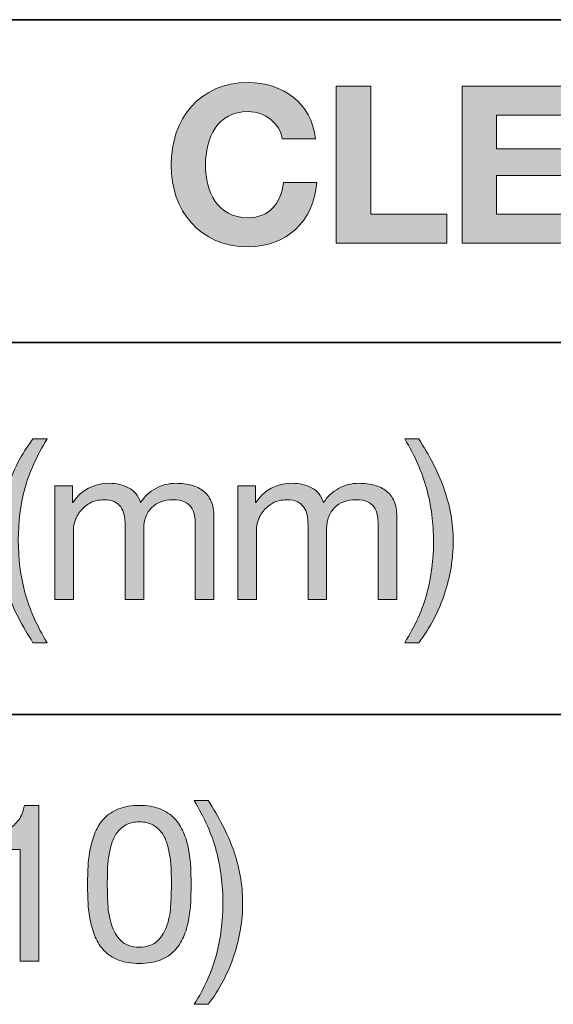
# Model space of a CAD drawing. Units: inches. Extents: x 0.5 to 8, y 0.2 to 10.9.
# Drawn here: x 4.1 to 4.4, y 9.2 to 9.7 of the extents above; entities that cross this region are included whole.
import ezdxf

# ---------------------------------------------------------------- set-up
doc = ezdxf.new("R2010")
doc.units = ezdxf.units.IN
doc.header["$MEASUREMENT"] = 0
doc.layers.add('Layer 1', color=7, linetype='Continuous')

# ---------------------------------------------------------------- blocks, each defined once
blk = doc.blocks.new('block 16')
at = {"layer": 'Layer 1'}
h = blk.add_hatch(color=250, dxfattribs=at)
h.dxf.hatch_style = 2
edge = h.paths.add_edge_path()
edge.add_spline(control_points=[(4.22711, 9.66252), (4.22593, 9.6709), (4.21791, 9.67727), (4.2087, 9.67727), (4.19206, 9.67727), (4.1858, 9.66311), (4.1858, 9.64836), (4.1858, 9.6343), (4.19206, 9.62014), (4.2087, 9.62014), (4.22003, 9.62014), (4.22641, 9.62794), (4.22782, 9.63903), (4.22782, 9.63903), (4.24577, 9.63903), (4.24577, 9.63903), (4.24388, 9.61801), (4.22936, 9.60456), (4.2087, 9.60456), (4.18261, 9.60456), (4.16726, 9.62404), (4.16726, 9.64836), (4.16726, 9.67338), (4.18261, 9.69286), (4.2087, 9.69286), (4.22723, 9.69286), (4.24281, 9.682), (4.24506, 9.66252), (4.24506, 9.66252), (4.22711, 9.66252), (4.22711, 9.66252)], knot_values=[0, 0, 0, 0, 1, 1, 1, 2, 2, 2, 3, 3, 3, 4, 4, 4, 5, 5, 5, 6, 6, 6, 7, 7, 7, 8, 8, 8, 9, 9, 9, 10, 10, 10, 10], degree=3, periodic=1)
h = blk.add_hatch(color=250, dxfattribs=at)
h.dxf.hatch_style = 2
h.paths.add_polyline_path([(4.25617, 9.69085), (4.2747, 9.69085), (4.2747, 9.62215), (4.31578, 9.62215), (4.31578, 9.60657), (4.25617, 9.60657)])
h = blk.add_hatch(color=250, dxfattribs=at)
h.dxf.hatch_style = 2
h.paths.add_polyline_path([(4.32393, 9.69085), (4.38696, 9.69085), (4.38696, 9.67527), (4.34246, 9.67527), (4.34246, 9.65721), (4.3833, 9.65721), (4.3833, 9.64281), (4.34246, 9.64281), (4.34246, 9.62215), (4.38791, 9.62215), (4.38791, 9.60657), (4.32393, 9.60657)])
at = {"layer": 'Layer 1', "lineweight": 0}
for points in [[(4.25617, 9.69085), (4.2747, 9.69085), (4.2747, 9.62215), (4.31578, 9.62215), (4.31578, 9.60657), (4.25617, 9.60657), (4.25617, 9.69085)], [(4.32393, 9.69085), (4.38696, 9.69085), (4.38696, 9.67527), (4.34246, 9.67527), (4.34246, 9.65721), (4.3833, 9.65721), (4.3833, 9.64281), (4.34246, 9.64281), (4.34246, 9.62215), (4.38791, 9.62215), (4.38791, 9.60657), (4.32393, 9.60657), (4.32393, 9.69085)]]:
    blk.add_lwpolyline(points, dxfattribs=at)
blk.add_open_spline([(4.22711, 9.66252), (4.22593, 9.6709), (4.21791, 9.67727), (4.2087, 9.67727), (4.19206, 9.67727), (4.1858, 9.66311), (4.1858, 9.64836), (4.1858, 9.6343), (4.19206, 9.62014), (4.2087, 9.62014), (4.22003, 9.62014), (4.22641, 9.62794), (4.22782, 9.63903), (4.22782, 9.63903), (4.24577, 9.63903), (4.24577, 9.63903), (4.24388, 9.61801), (4.22936, 9.60456), (4.2087, 9.60456), (4.18261, 9.60456), (4.16726, 9.62404), (4.16726, 9.64836), (4.16726, 9.67338), (4.18261, 9.69286), (4.2087, 9.69286), (4.22723, 9.69286), (4.24281, 9.682), (4.24506, 9.66252), (4.24506, 9.66252), (4.22711, 9.66252), (4.22711, 9.66252)], degree=3, knots=[0, 0, 0, 0, 1, 1, 1, 2, 2, 2, 3, 3, 3, 4, 4, 4, 5, 5, 5, 6, 6, 6, 7, 7, 7, 8, 8, 8, 9, 9, 9, 10, 10, 10, 10], dxfattribs=at)
blk = doc.blocks.new('block 49')
at = {"layer": 'Layer 1'}
h = blk.add_hatch(color=250, dxfattribs=at)
h.dxf.hatch_style = 2
edge = h.paths.add_edge_path()
edge.add_spline(control_points=[(4.08526, 9.40481), (4.08297, 9.40917), (4.08103, 9.4136), (4.07941, 9.41808), (4.0778, 9.42257), (4.07656, 9.42717), (4.0757, 9.4319), (4.07483, 9.43662), (4.0744, 9.44158), (4.0744, 9.44677), (4.0744, 9.45605), (4.07595, 9.46543), (4.07906, 9.47487), (4.08217, 9.48431), (4.08679, 9.49309), (4.09293, 9.50119), (4.09293, 9.50119), (4.10061, 9.50119), (4.10061, 9.50119), (4.09494, 9.49222), (4.09092, 9.48333), (4.08856, 9.47451), (4.0862, 9.4657), (4.08502, 9.45645), (4.08502, 9.44677), (4.08502, 9.43686), (4.08622, 9.42745), (4.08862, 9.41856), (4.09102, 9.40966), (4.09502, 9.40069), (4.10061, 9.39164), (4.10061, 9.39164), (4.09293, 9.39164), (4.09293, 9.39164), (4.09009, 9.39605), (4.08754, 9.40044), (4.08526, 9.40481)], knot_values=[0, 0, 0, 0, 1, 1, 1, 2, 2, 2, 3, 3, 3, 4, 4, 4, 5, 5, 5, 6, 6, 6, 7, 7, 7, 8, 8, 8, 9, 9, 9, 10, 10, 10, 11, 11, 11, 12, 12, 12, 12], degree=3, periodic=1)
h = blk.add_hatch(color=250, dxfattribs=at)
h.dxf.hatch_style = 2
edge = h.paths.add_edge_path()
edge.add_spline(control_points=[(4.30496, 9.41826), (4.30732, 9.42712), (4.3085, 9.43634), (4.3085, 9.44594), (4.3085, 9.45586), (4.30729, 9.46528), (4.30489, 9.47422), (4.30249, 9.48315), (4.29854, 9.49215), (4.29304, 9.50119), (4.29304, 9.50119), (4.30059, 9.50119), (4.30059, 9.50119), (4.30343, 9.49679), (4.30598, 9.4924), (4.30825, 9.48803), (4.31055, 9.48366), (4.31249, 9.47921), (4.3141, 9.47469), (4.31571, 9.47017), (4.31696, 9.46554), (4.31783, 9.46082), (4.31868, 9.4561), (4.31912, 9.45114), (4.31912, 9.44594), (4.31912, 9.43666), (4.31757, 9.42731), (4.31445, 9.41791), (4.31135, 9.4085), (4.30672, 9.39975), (4.30059, 9.39164), (4.30059, 9.39164), (4.29304, 9.39164), (4.29304, 9.39164), (4.29862, 9.40053), (4.3026, 9.40941), (4.30496, 9.41826)], knot_values=[0, 0, 0, 0, 1, 1, 1, 2, 2, 2, 3, 3, 3, 4, 4, 4, 5, 5, 5, 6, 6, 6, 7, 7, 7, 8, 8, 8, 9, 9, 9, 10, 10, 10, 11, 11, 11, 12, 12, 12, 12], degree=3, periodic=1)
h = blk.add_hatch(color=250, dxfattribs=at)
h.dxf.hatch_style = 2
edge = h.paths.add_edge_path()
edge.add_spline(control_points=[(4.11418, 9.47593), (4.11418, 9.47593), (4.11418, 9.46696), (4.11418, 9.46696), (4.11418, 9.46696), (4.11442, 9.46696), (4.11442, 9.46696), (4.11898, 9.47388), (4.12556, 9.47735), (4.13413, 9.47735), (4.13791, 9.47735), (4.14134, 9.47656), (4.1444, 9.47499), (4.14747, 9.47341), (4.14964, 9.47074), (4.1509, 9.46696), (4.15294, 9.47026), (4.15564, 9.47282), (4.15898, 9.47463), (4.16233, 9.47644), (4.16601, 9.47735), (4.17002, 9.47735), (4.17309, 9.47735), (4.17586, 9.47701), (4.17834, 9.47635), (4.18083, 9.47567), (4.18295, 9.47463), (4.18472, 9.47322), (4.18649, 9.4718), (4.18787, 9.46997), (4.18885, 9.46773), (4.18983, 9.46548), (4.19033, 9.46279), (4.19033, 9.45964), (4.19033, 9.45964), (4.19033, 9.4149), (4.19033, 9.4149), (4.19033, 9.4149), (4.18029, 9.4149), (4.18029, 9.4149), (4.18029, 9.4149), (4.18029, 9.45492), (4.18029, 9.45492), (4.18029, 9.45681), (4.18014, 9.45858), (4.17982, 9.46023), (4.1795, 9.46188), (4.17891, 9.46332), (4.17805, 9.46454), (4.17719, 9.46576), (4.17598, 9.46672), (4.17445, 9.46743), (4.17291, 9.46814), (4.17093, 9.46849), (4.16848, 9.46849), (4.16353, 9.46849), (4.15963, 9.46707), (4.1568, 9.46425), (4.15396, 9.46141), (4.15255, 9.45763), (4.15255, 9.45291), (4.15255, 9.45291), (4.15255, 9.4149), (4.15255, 9.4149), (4.15255, 9.4149), (4.14252, 9.4149), (4.14252, 9.4149), (4.14252, 9.4149), (4.14252, 9.45492), (4.14252, 9.45492), (4.14252, 9.45688), (4.14234, 9.45869), (4.14198, 9.46035), (4.14163, 9.462), (4.14102, 9.46343), (4.14016, 9.46465), (4.13929, 9.46587), (4.13813, 9.46682), (4.13667, 9.46749), (4.13521, 9.46816), (4.13335, 9.46849), (4.13106, 9.46849), (4.12815, 9.46849), (4.12565, 9.4679), (4.12357, 9.46672), (4.12148, 9.46554), (4.11979, 9.46412), (4.11849, 9.46247), (4.11719, 9.46082), (4.11624, 9.45911), (4.11565, 9.45734), (4.11506, 9.45557), (4.11477, 9.45409), (4.11477, 9.45291), (4.11477, 9.45291), (4.11477, 9.4149), (4.11477, 9.4149), (4.11477, 9.4149), (4.10474, 9.4149), (4.10474, 9.4149), (4.10474, 9.4149), (4.10474, 9.47593), (4.10474, 9.47593), (4.10474, 9.47593), (4.11418, 9.47593), (4.11418, 9.47593)], knot_values=[0, 0, 0, 0, 1, 1, 1, 2, 2, 2, 3, 3, 3, 4, 4, 4, 5, 5, 5, 6, 6, 6, 7, 7, 7, 8, 8, 8, 9, 9, 9, 10, 10, 10, 11, 11, 11, 12, 12, 12, 13, 13, 13, 14, 14, 14, 15, 15, 15, 16, 16, 16, 17, 17, 17, 18, 18, 18, 19, 19, 19, 20, 20, 20, 21, 21, 21, 22, 22, 22, 23, 23, 23, 24, 24, 24, 25, 25, 25, 26, 26, 26, 27, 27, 27, 28, 28, 28, 29, 29, 29, 30, 30, 30, 31, 31, 31, 32, 32, 32, 33, 33, 33, 34, 34, 34, 35, 35, 35, 35], degree=3, periodic=1)
h = blk.add_hatch(color=250, dxfattribs=at)
h.dxf.hatch_style = 2
edge = h.paths.add_edge_path()
edge.add_spline(control_points=[(4.21264, 9.47593), (4.21264, 9.47593), (4.21264, 9.46696), (4.21264, 9.46696), (4.21264, 9.46696), (4.21288, 9.46696), (4.21288, 9.46696), (4.21743, 9.47388), (4.22401, 9.47735), (4.23259, 9.47735), (4.23637, 9.47735), (4.23979, 9.47656), (4.24286, 9.47499), (4.24593, 9.47341), (4.24809, 9.47074), (4.24936, 9.46696), (4.2514, 9.47026), (4.2541, 9.47282), (4.25745, 9.47463), (4.26078, 9.47644), (4.26446, 9.47735), (4.26847, 9.47735), (4.27155, 9.47735), (4.27432, 9.47701), (4.2768, 9.47635), (4.27928, 9.47567), (4.2814, 9.47463), (4.28318, 9.47322), (4.28495, 9.4718), (4.28632, 9.46997), (4.28731, 9.46773), (4.28829, 9.46548), (4.28878, 9.46279), (4.28878, 9.45964), (4.28878, 9.45964), (4.28878, 9.4149), (4.28878, 9.4149), (4.28878, 9.4149), (4.27875, 9.4149), (4.27875, 9.4149), (4.27875, 9.4149), (4.27875, 9.45492), (4.27875, 9.45492), (4.27875, 9.45681), (4.27859, 9.45858), (4.27828, 9.46023), (4.27797, 9.46188), (4.27737, 9.46332), (4.2765, 9.46454), (4.27563, 9.46576), (4.27444, 9.46672), (4.27291, 9.46743), (4.27138, 9.46814), (4.26938, 9.46849), (4.26694, 9.46849), (4.26199, 9.46849), (4.25808, 9.46707), (4.25526, 9.46425), (4.25243, 9.46141), (4.251, 9.45763), (4.251, 9.45291), (4.251, 9.45291), (4.251, 9.4149), (4.251, 9.4149), (4.251, 9.4149), (4.24097, 9.4149), (4.24097, 9.4149), (4.24097, 9.4149), (4.24097, 9.45492), (4.24097, 9.45492), (4.24097, 9.45688), (4.2408, 9.45869), (4.24044, 9.46035), (4.24009, 9.462), (4.23947, 9.46343), (4.23861, 9.46465), (4.23775, 9.46587), (4.23659, 9.46682), (4.23513, 9.46749), (4.23367, 9.46816), (4.2318, 9.46849), (4.22952, 9.46849), (4.22661, 9.46849), (4.22411, 9.4679), (4.22203, 9.46672), (4.21994, 9.46554), (4.21825, 9.46412), (4.21695, 9.46247), (4.21565, 9.46082), (4.2147, 9.45911), (4.21411, 9.45734), (4.21352, 9.45557), (4.21323, 9.45409), (4.21323, 9.45291), (4.21323, 9.45291), (4.21323, 9.4149), (4.21323, 9.4149), (4.21323, 9.4149), (4.20319, 9.4149), (4.20319, 9.4149), (4.20319, 9.4149), (4.20319, 9.47593), (4.20319, 9.47593), (4.20319, 9.47593), (4.21264, 9.47593), (4.21264, 9.47593)], knot_values=[0, 0, 0, 0, 1, 1, 1, 2, 2, 2, 3, 3, 3, 4, 4, 4, 5, 5, 5, 6, 6, 6, 7, 7, 7, 8, 8, 8, 9, 9, 9, 10, 10, 10, 11, 11, 11, 12, 12, 12, 13, 13, 13, 14, 14, 14, 15, 15, 15, 16, 16, 16, 17, 17, 17, 18, 18, 18, 19, 19, 19, 20, 20, 20, 21, 21, 21, 22, 22, 22, 23, 23, 23, 24, 24, 24, 25, 25, 25, 26, 26, 26, 27, 27, 27, 28, 28, 28, 29, 29, 29, 30, 30, 30, 31, 31, 31, 32, 32, 32, 33, 33, 33, 34, 34, 34, 35, 35, 35, 35], degree=3, periodic=1)
at = {"layer": 'Layer 1', "lineweight": 0}
for points, knots in [([(4.08526, 9.40481), (4.08297, 9.40917), (4.08103, 9.4136), (4.07941, 9.41808), (4.0778, 9.42257), (4.07656, 9.42717), (4.0757, 9.4319), (4.07483, 9.43662), (4.0744, 9.44158), (4.0744, 9.44677), (4.0744, 9.45605), (4.07595, 9.46543), (4.07906, 9.47487), (4.08217, 9.48431), (4.08679, 9.49309), (4.09293, 9.50119), (4.09293, 9.50119), (4.10061, 9.50119), (4.10061, 9.50119), (4.09494, 9.49222), (4.09092, 9.48333), (4.08856, 9.47451), (4.0862, 9.4657), (4.08502, 9.45645), (4.08502, 9.44677), (4.08502, 9.43686), (4.08622, 9.42745), (4.08862, 9.41856), (4.09102, 9.40966), (4.09502, 9.40069), (4.10061, 9.39164), (4.10061, 9.39164), (4.09293, 9.39164), (4.09293, 9.39164), (4.09009, 9.39605), (4.08754, 9.40044), (4.08526, 9.40481)], [0, 0, 0, 0, 1, 1, 1, 2, 2, 2, 3, 3, 3, 4, 4, 4, 5, 5, 5, 6, 6, 6, 7, 7, 7, 8, 8, 8, 9, 9, 9, 10, 10, 10, 11, 11, 11, 12, 12, 12, 12]), ([(4.30496, 9.41826), (4.30732, 9.42712), (4.3085, 9.43634), (4.3085, 9.44594), (4.3085, 9.45586), (4.30729, 9.46528), (4.30489, 9.47422), (4.30249, 9.48315), (4.29854, 9.49215), (4.29304, 9.50119), (4.29304, 9.50119), (4.30059, 9.50119), (4.30059, 9.50119), (4.30343, 9.49679), (4.30598, 9.4924), (4.30825, 9.48803), (4.31055, 9.48366), (4.31249, 9.47921), (4.3141, 9.47469), (4.31571, 9.47017), (4.31696, 9.46554), (4.31783, 9.46082), (4.31868, 9.4561), (4.31912, 9.45114), (4.31912, 9.44594), (4.31912, 9.43666), (4.31757, 9.42731), (4.31445, 9.41791), (4.31135, 9.4085), (4.30672, 9.39975), (4.30059, 9.39164), (4.30059, 9.39164), (4.29304, 9.39164), (4.29304, 9.39164), (4.29862, 9.40053), (4.3026, 9.40941), (4.30496, 9.41826)], [0, 0, 0, 0, 1, 1, 1, 2, 2, 2, 3, 3, 3, 4, 4, 4, 5, 5, 5, 6, 6, 6, 7, 7, 7, 8, 8, 8, 9, 9, 9, 10, 10, 10, 11, 11, 11, 12, 12, 12, 12]), ([(4.11418, 9.47593), (4.11418, 9.47593), (4.11418, 9.46696), (4.11418, 9.46696), (4.11418, 9.46696), (4.11442, 9.46696), (4.11442, 9.46696), (4.11898, 9.47388), (4.12556, 9.47735), (4.13413, 9.47735), (4.13791, 9.47735), (4.14134, 9.47656), (4.1444, 9.47499), (4.14747, 9.47341), (4.14964, 9.47074), (4.1509, 9.46696), (4.15294, 9.47026), (4.15564, 9.47282), (4.15898, 9.47463), (4.16233, 9.47644), (4.16601, 9.47735), (4.17002, 9.47735), (4.17309, 9.47735), (4.17586, 9.47701), (4.17834, 9.47635), (4.18083, 9.47567), (4.18295, 9.47463), (4.18472, 9.47322), (4.18649, 9.4718), (4.18787, 9.46997), (4.18885, 9.46773), (4.18983, 9.46548), (4.19033, 9.46279), (4.19033, 9.45964), (4.19033, 9.45964), (4.19033, 9.4149), (4.19033, 9.4149), (4.19033, 9.4149), (4.18029, 9.4149), (4.18029, 9.4149), (4.18029, 9.4149), (4.18029, 9.45492), (4.18029, 9.45492), (4.18029, 9.45681), (4.18014, 9.45858), (4.17982, 9.46023), (4.1795, 9.46188), (4.17891, 9.46332), (4.17805, 9.46454), (4.17719, 9.46576), (4.17598, 9.46672), (4.17445, 9.46743), (4.17291, 9.46814), (4.17093, 9.46849), (4.16848, 9.46849), (4.16353, 9.46849), (4.15963, 9.46707), (4.1568, 9.46425), (4.15396, 9.46141), (4.15255, 9.45763), (4.15255, 9.45291), (4.15255, 9.45291), (4.15255, 9.4149), (4.15255, 9.4149), (4.15255, 9.4149), (4.14252, 9.4149), (4.14252, 9.4149), (4.14252, 9.4149), (4.14252, 9.45492), (4.14252, 9.45492), (4.14252, 9.45688), (4.14234, 9.45869), (4.14198, 9.46035), (4.14163, 9.462), (4.14102, 9.46343), (4.14016, 9.46465), (4.13929, 9.46587), (4.13813, 9.46682), (4.13667, 9.46749), (4.13521, 9.46816), (4.13335, 9.46849), (4.13106, 9.46849), (4.12815, 9.46849), (4.12565, 9.4679), (4.12357, 9.46672), (4.12148, 9.46554), (4.11979, 9.46412), (4.11849, 9.46247), (4.11719, 9.46082), (4.11624, 9.45911), (4.11565, 9.45734), (4.11506, 9.45557), (4.11477, 9.45409), (4.11477, 9.45291), (4.11477, 9.45291), (4.11477, 9.4149), (4.11477, 9.4149), (4.11477, 9.4149), (4.10474, 9.4149), (4.10474, 9.4149), (4.10474, 9.4149), (4.10474, 9.47593), (4.10474, 9.47593), (4.10474, 9.47593), (4.11418, 9.47593), (4.11418, 9.47593)], [0, 0, 0, 0, 1, 1, 1, 2, 2, 2, 3, 3, 3, 4, 4, 4, 5, 5, 5, 6, 6, 6, 7, 7, 7, 8, 8, 8, 9, 9, 9, 10, 10, 10, 11, 11, 11, 12, 12, 12, 13, 13, 13, 14, 14, 14, 15, 15, 15, 16, 16, 16, 17, 17, 17, 18, 18, 18, 19, 19, 19, 20, 20, 20, 21, 21, 21, 22, 22, 22, 23, 23, 23, 24, 24, 24, 25, 25, 25, 26, 26, 26, 27, 27, 27, 28, 28, 28, 29, 29, 29, 30, 30, 30, 31, 31, 31, 32, 32, 32, 33, 33, 33, 34, 34, 34, 35, 35, 35, 35]), ([(4.21264, 9.47593), (4.21264, 9.47593), (4.21264, 9.46696), (4.21264, 9.46696), (4.21264, 9.46696), (4.21288, 9.46696), (4.21288, 9.46696), (4.21743, 9.47388), (4.22401, 9.47735), (4.23259, 9.47735), (4.23637, 9.47735), (4.23979, 9.47656), (4.24286, 9.47499), (4.24593, 9.47341), (4.24809, 9.47074), (4.24936, 9.46696), (4.2514, 9.47026), (4.2541, 9.47282), (4.25745, 9.47463), (4.26078, 9.47644), (4.26446, 9.47735), (4.26847, 9.47735), (4.27155, 9.47735), (4.27432, 9.47701), (4.2768, 9.47635), (4.27928, 9.47567), (4.2814, 9.47463), (4.28318, 9.47322), (4.28495, 9.4718), (4.28632, 9.46997), (4.28731, 9.46773), (4.28829, 9.46548), (4.28878, 9.46279), (4.28878, 9.45964), (4.28878, 9.45964), (4.28878, 9.4149), (4.28878, 9.4149), (4.28878, 9.4149), (4.27875, 9.4149), (4.27875, 9.4149), (4.27875, 9.4149), (4.27875, 9.45492), (4.27875, 9.45492), (4.27875, 9.45681), (4.27859, 9.45858), (4.27828, 9.46023), (4.27797, 9.46188), (4.27737, 9.46332), (4.2765, 9.46454), (4.27563, 9.46576), (4.27444, 9.46672), (4.27291, 9.46743), (4.27138, 9.46814), (4.26938, 9.46849), (4.26694, 9.46849), (4.26199, 9.46849), (4.25808, 9.46707), (4.25526, 9.46425), (4.25243, 9.46141), (4.251, 9.45763), (4.251, 9.45291), (4.251, 9.45291), (4.251, 9.4149), (4.251, 9.4149), (4.251, 9.4149), (4.24097, 9.4149), (4.24097, 9.4149), (4.24097, 9.4149), (4.24097, 9.45492), (4.24097, 9.45492), (4.24097, 9.45688), (4.2408, 9.45869), (4.24044, 9.46035), (4.24009, 9.462), (4.23947, 9.46343), (4.23861, 9.46465), (4.23775, 9.46587), (4.23659, 9.46682), (4.23513, 9.46749), (4.23367, 9.46816), (4.2318, 9.46849), (4.22952, 9.46849), (4.22661, 9.46849), (4.22411, 9.4679), (4.22203, 9.46672), (4.21994, 9.46554), (4.21825, 9.46412), (4.21695, 9.46247), (4.21565, 9.46082), (4.2147, 9.45911), (4.21411, 9.45734), (4.21352, 9.45557), (4.21323, 9.45409), (4.21323, 9.45291), (4.21323, 9.45291), (4.21323, 9.4149), (4.21323, 9.4149), (4.21323, 9.4149), (4.20319, 9.4149), (4.20319, 9.4149), (4.20319, 9.4149), (4.20319, 9.47593), (4.20319, 9.47593), (4.20319, 9.47593), (4.21264, 9.47593), (4.21264, 9.47593)], [0, 0, 0, 0, 1, 1, 1, 2, 2, 2, 3, 3, 3, 4, 4, 4, 5, 5, 5, 6, 6, 6, 7, 7, 7, 8, 8, 8, 9, 9, 9, 10, 10, 10, 11, 11, 11, 12, 12, 12, 13, 13, 13, 14, 14, 14, 15, 15, 15, 16, 16, 16, 17, 17, 17, 18, 18, 18, 19, 19, 19, 20, 20, 20, 21, 21, 21, 22, 22, 22, 23, 23, 23, 24, 24, 24, 25, 25, 25, 26, 26, 26, 27, 27, 27, 28, 28, 28, 29, 29, 29, 30, 30, 30, 31, 31, 31, 32, 32, 32, 33, 33, 33, 34, 34, 34, 35, 35, 35, 35])]:
    blk.add_open_spline(points, degree=3, knots=knots, dxfattribs=at)
blk = doc.blocks.new('block 50')
at = {"layer": 'Layer 1'}
h = blk.add_hatch(color=250, dxfattribs=at)
h.dxf.hatch_style = 2
edge = h.paths.add_edge_path()
edge.add_spline(control_points=[(4.08597, 9.22045), (4.08597, 9.22045), (4.08597, 9.28042), (4.08597, 9.28042), (4.08597, 9.28042), (4.06424, 9.28042), (4.06424, 9.28042), (4.06424, 9.28042), (4.06424, 9.28845), (4.06424, 9.28845), (4.06708, 9.28845), (4.06983, 9.28867), (4.07251, 9.2891), (4.07518, 9.28953), (4.0776, 9.29034), (4.07977, 9.29152), (4.08194, 9.2927), (4.08377, 9.29431), (4.08526, 9.29636), (4.08675, 9.29841), (4.08778, 9.30101), (4.08833, 9.30415), (4.08833, 9.30415), (4.096, 9.30415), (4.096, 9.30415), (4.096, 9.30415), (4.096, 9.22045), (4.096, 9.22045), (4.096, 9.22045), (4.08597, 9.22045), (4.08597, 9.22045)], knot_values=[0, 0, 0, 0, 1, 1, 1, 2, 2, 2, 3, 3, 3, 4, 4, 4, 5, 5, 5, 6, 6, 6, 7, 7, 7, 8, 8, 8, 9, 9, 9, 10, 10, 10, 10], degree=3, periodic=1)
h = blk.add_hatch(color=250, dxfattribs=at)
h.dxf.hatch_style = 2
edge = h.paths.add_edge_path()
edge.add_spline(control_points=[(4.12257, 9.2711), (4.12272, 9.2744), (4.12311, 9.27763), (4.12375, 9.28078), (4.12438, 9.28393), (4.12528, 9.28692), (4.12646, 9.28975), (4.12764, 9.29258), (4.12925, 9.29506), (4.1313, 9.29719), (4.13335, 9.29932), (4.13593, 9.30101), (4.13903, 9.30227), (4.14214, 9.30352), (4.14586, 9.30415), (4.15019, 9.30415), (4.15452, 9.30415), (4.15824, 9.30352), (4.16134, 9.30227), (4.16446, 9.30101), (4.16703, 9.29932), (4.16908, 9.29719), (4.17112, 9.29506), (4.17274, 9.29258), (4.17392, 9.28975), (4.1751, 9.28692), (4.17601, 9.28393), (4.17664, 9.28078), (4.17727, 9.27763), (4.17766, 9.2744), (4.17782, 9.2711), (4.17797, 9.2678), (4.17805, 9.26461), (4.17805, 9.26154), (4.17805, 9.25846), (4.17797, 9.25528), (4.17782, 9.25197), (4.17766, 9.24867), (4.17727, 9.24544), (4.17664, 9.24229), (4.17601, 9.23914), (4.1751, 9.23617), (4.17392, 9.23338), (4.17274, 9.23058), (4.17112, 9.22813), (4.16908, 9.226), (4.16703, 9.22388), (4.16448, 9.2222), (4.1614, 9.22098), (4.15834, 9.21977), (4.1546, 9.21916), (4.15019, 9.21916), (4.14586, 9.21916), (4.14214, 9.21977), (4.13903, 9.22098), (4.13593, 9.2222), (4.13335, 9.22388), (4.1313, 9.226), (4.12925, 9.22813), (4.12764, 9.23058), (4.12646, 9.23338), (4.12528, 9.23617), (4.12438, 9.23914), (4.12375, 9.24229), (4.12311, 9.24544), (4.12272, 9.24867), (4.12257, 9.25197), (4.12241, 9.25528), (4.12233, 9.25846), (4.12233, 9.26154), (4.12233, 9.26461), (4.12241, 9.2678), (4.12257, 9.2711)], knot_values=[0, 0, 0, 0, 1, 1, 1, 2, 2, 2, 3, 3, 3, 4, 4, 4, 5, 5, 5, 6, 6, 6, 7, 7, 7, 8, 8, 8, 9, 9, 9, 10, 10, 10, 11, 11, 11, 12, 12, 12, 13, 13, 13, 14, 14, 14, 15, 15, 15, 16, 16, 16, 17, 17, 17, 18, 18, 18, 19, 19, 19, 20, 20, 20, 21, 21, 21, 22, 22, 22, 23, 23, 23, 24, 24, 24, 24], degree=3, periodic=1)
edge = h.paths.add_edge_path()
edge.add_spline(control_points=[(4.13325, 9.25109), (4.13344, 9.24719), (4.13407, 9.24353), (4.13514, 9.24011), (4.1362, 9.23669), (4.13791, 9.23379), (4.14027, 9.23143), (4.14263, 9.22907), (4.14594, 9.22789), (4.15019, 9.22789), (4.15444, 9.22789), (4.15775, 9.22907), (4.16011, 9.23143), (4.16247, 9.23379), (4.16418, 9.23669), (4.16524, 9.24011), (4.16631, 9.24353), (4.16693, 9.24719), (4.16713, 9.25109), (4.16732, 9.25498), (4.16743, 9.2585), (4.16743, 9.26165), (4.16743, 9.2637), (4.16741, 9.26596), (4.16737, 9.26844), (4.16732, 9.27092), (4.16713, 9.2734), (4.16678, 9.27588), (4.16642, 9.27836), (4.16591, 9.28078), (4.16524, 9.28314), (4.16457, 9.2855), (4.16359, 9.28756), (4.16229, 9.28934), (4.16099, 9.29111), (4.15936, 9.29254), (4.15739, 9.29365), (4.15542, 9.29475), (4.15302, 9.2953), (4.15019, 9.2953), (4.14736, 9.2953), (4.14495, 9.29475), (4.14299, 9.29365), (4.14102, 9.29254), (4.13939, 9.29111), (4.13809, 9.28934), (4.13679, 9.28756), (4.1358, 9.2855), (4.13514, 9.28314), (4.13447, 9.28078), (4.13396, 9.27836), (4.13361, 9.27588), (4.13325, 9.2734), (4.13305, 9.27092), (4.13302, 9.26844), (4.13298, 9.26596), (4.13295, 9.2637), (4.13295, 9.26165), (4.13295, 9.2585), (4.13305, 9.25498), (4.13325, 9.25109)], knot_values=[0, 0, 0, 0, 1, 1, 1, 2, 2, 2, 3, 3, 3, 4, 4, 4, 5, 5, 5, 6, 6, 6, 7, 7, 7, 8, 8, 8, 9, 9, 9, 10, 10, 10, 11, 11, 11, 12, 12, 12, 13, 13, 13, 14, 14, 14, 15, 15, 15, 16, 16, 16, 17, 17, 17, 18, 18, 18, 19, 19, 19, 20, 20, 20, 20], degree=3, periodic=1)
h = blk.add_hatch(color=250, dxfattribs=at)
h.dxf.hatch_style = 2
edge = h.paths.add_edge_path()
edge.add_spline(control_points=[(4.19163, 9.22382), (4.19399, 9.23267), (4.19517, 9.2419), (4.19517, 9.2515), (4.19517, 9.26142), (4.19397, 9.27084), (4.19157, 9.27978), (4.18917, 9.28871), (4.18521, 9.2977), (4.1797, 9.30675), (4.1797, 9.30675), (4.18726, 9.30675), (4.18726, 9.30675), (4.19009, 9.30234), (4.19265, 9.29795), (4.19493, 9.29359), (4.19721, 9.28922), (4.19916, 9.28477), (4.20078, 9.28025), (4.20239, 9.27572), (4.20363, 9.2711), (4.20449, 9.26638), (4.20536, 9.26165), (4.20579, 9.25669), (4.20579, 9.2515), (4.20579, 9.24221), (4.20424, 9.23287), (4.20113, 9.22346), (4.19802, 9.21406), (4.1934, 9.2053), (4.18726, 9.1972), (4.18726, 9.1972), (4.1797, 9.1972), (4.1797, 9.1972), (4.18529, 9.20609), (4.18926, 9.21497), (4.19163, 9.22382)], knot_values=[0, 0, 0, 0, 1, 1, 1, 2, 2, 2, 3, 3, 3, 4, 4, 4, 5, 5, 5, 6, 6, 6, 7, 7, 7, 8, 8, 8, 9, 9, 9, 10, 10, 10, 11, 11, 11, 12, 12, 12, 12], degree=3, periodic=1)
at = {"layer": 'Layer 1', "lineweight": 0}
for points, knots in [([(4.08597, 9.22045), (4.08597, 9.22045), (4.08597, 9.28042), (4.08597, 9.28042), (4.08597, 9.28042), (4.06424, 9.28042), (4.06424, 9.28042), (4.06424, 9.28042), (4.06424, 9.28845), (4.06424, 9.28845), (4.06708, 9.28845), (4.06983, 9.28867), (4.07251, 9.2891), (4.07518, 9.28953), (4.0776, 9.29034), (4.07977, 9.29152), (4.08194, 9.2927), (4.08377, 9.29431), (4.08526, 9.29636), (4.08675, 9.29841), (4.08778, 9.30101), (4.08833, 9.30415), (4.08833, 9.30415), (4.096, 9.30415), (4.096, 9.30415), (4.096, 9.30415), (4.096, 9.22045), (4.096, 9.22045), (4.096, 9.22045), (4.08597, 9.22045), (4.08597, 9.22045)], [0, 0, 0, 0, 1, 1, 1, 2, 2, 2, 3, 3, 3, 4, 4, 4, 5, 5, 5, 6, 6, 6, 7, 7, 7, 8, 8, 8, 9, 9, 9, 10, 10, 10, 10]), ([(4.12257, 9.2711), (4.12272, 9.2744), (4.12311, 9.27763), (4.12375, 9.28078), (4.12438, 9.28393), (4.12528, 9.28692), (4.12646, 9.28975), (4.12764, 9.29258), (4.12925, 9.29506), (4.1313, 9.29719), (4.13335, 9.29932), (4.13593, 9.30101), (4.13903, 9.30227), (4.14214, 9.30352), (4.14586, 9.30415), (4.15019, 9.30415), (4.15452, 9.30415), (4.15824, 9.30352), (4.16134, 9.30227), (4.16446, 9.30101), (4.16703, 9.29932), (4.16908, 9.29719), (4.17112, 9.29506), (4.17274, 9.29258), (4.17392, 9.28975), (4.1751, 9.28692), (4.17601, 9.28393), (4.17664, 9.28078), (4.17727, 9.27763), (4.17766, 9.2744), (4.17782, 9.2711), (4.17797, 9.2678), (4.17805, 9.26461), (4.17805, 9.26154), (4.17805, 9.25846), (4.17797, 9.25528), (4.17782, 9.25197), (4.17766, 9.24867), (4.17727, 9.24544), (4.17664, 9.24229), (4.17601, 9.23914), (4.1751, 9.23617), (4.17392, 9.23338), (4.17274, 9.23058), (4.17112, 9.22813), (4.16908, 9.226), (4.16703, 9.22388), (4.16448, 9.2222), (4.1614, 9.22098), (4.15834, 9.21977), (4.1546, 9.21916), (4.15019, 9.21916), (4.14586, 9.21916), (4.14214, 9.21977), (4.13903, 9.22098), (4.13593, 9.2222), (4.13335, 9.22388), (4.1313, 9.226), (4.12925, 9.22813), (4.12764, 9.23058), (4.12646, 9.23338), (4.12528, 9.23617), (4.12438, 9.23914), (4.12375, 9.24229), (4.12311, 9.24544), (4.12272, 9.24867), (4.12257, 9.25197), (4.12241, 9.25528), (4.12233, 9.25846), (4.12233, 9.26154), (4.12233, 9.26461), (4.12241, 9.2678), (4.12257, 9.2711)], [0, 0, 0, 0, 1, 1, 1, 2, 2, 2, 3, 3, 3, 4, 4, 4, 5, 5, 5, 6, 6, 6, 7, 7, 7, 8, 8, 8, 9, 9, 9, 10, 10, 10, 11, 11, 11, 12, 12, 12, 13, 13, 13, 14, 14, 14, 15, 15, 15, 16, 16, 16, 17, 17, 17, 18, 18, 18, 19, 19, 19, 20, 20, 20, 21, 21, 21, 22, 22, 22, 23, 23, 23, 24, 24, 24, 24]), ([(4.19163, 9.22382), (4.19399, 9.23267), (4.19517, 9.2419), (4.19517, 9.2515), (4.19517, 9.26142), (4.19397, 9.27084), (4.19157, 9.27978), (4.18917, 9.28871), (4.18521, 9.2977), (4.1797, 9.30675), (4.1797, 9.30675), (4.18726, 9.30675), (4.18726, 9.30675), (4.19009, 9.30234), (4.19265, 9.29795), (4.19493, 9.29359), (4.19721, 9.28922), (4.19916, 9.28477), (4.20078, 9.28025), (4.20239, 9.27572), (4.20363, 9.2711), (4.20449, 9.26638), (4.20536, 9.26165), (4.20579, 9.25669), (4.20579, 9.2515), (4.20579, 9.24221), (4.20424, 9.23287), (4.20113, 9.22346), (4.19802, 9.21406), (4.1934, 9.2053), (4.18726, 9.1972), (4.18726, 9.1972), (4.1797, 9.1972), (4.1797, 9.1972), (4.18529, 9.20609), (4.18926, 9.21497), (4.19163, 9.22382)], [0, 0, 0, 0, 1, 1, 1, 2, 2, 2, 3, 3, 3, 4, 4, 4, 5, 5, 5, 6, 6, 6, 7, 7, 7, 8, 8, 8, 9, 9, 9, 10, 10, 10, 11, 11, 11, 12, 12, 12, 12]), ([(4.13325, 9.25109), (4.13344, 9.24719), (4.13407, 9.24353), (4.13514, 9.24011), (4.1362, 9.23669), (4.13791, 9.23379), (4.14027, 9.23143), (4.14263, 9.22907), (4.14594, 9.22789), (4.15019, 9.22789), (4.15444, 9.22789), (4.15775, 9.22907), (4.16011, 9.23143), (4.16247, 9.23379), (4.16418, 9.23669), (4.16524, 9.24011), (4.16631, 9.24353), (4.16693, 9.24719), (4.16713, 9.25109), (4.16732, 9.25498), (4.16743, 9.2585), (4.16743, 9.26165), (4.16743, 9.2637), (4.16741, 9.26596), (4.16737, 9.26844), (4.16732, 9.27092), (4.16713, 9.2734), (4.16678, 9.27588), (4.16642, 9.27836), (4.16591, 9.28078), (4.16524, 9.28314), (4.16457, 9.2855), (4.16359, 9.28756), (4.16229, 9.28934), (4.16099, 9.29111), (4.15936, 9.29254), (4.15739, 9.29365), (4.15542, 9.29475), (4.15302, 9.2953), (4.15019, 9.2953), (4.14736, 9.2953), (4.14495, 9.29475), (4.14299, 9.29365), (4.14102, 9.29254), (4.13939, 9.29111), (4.13809, 9.28934), (4.13679, 9.28756), (4.1358, 9.2855), (4.13514, 9.28314), (4.13447, 9.28078), (4.13396, 9.27836), (4.13361, 9.27588), (4.13325, 9.2734), (4.13305, 9.27092), (4.13302, 9.26844), (4.13298, 9.26596), (4.13295, 9.2637), (4.13295, 9.26165), (4.13295, 9.2585), (4.13305, 9.25498), (4.13325, 9.25109)], [0, 0, 0, 0, 1, 1, 1, 2, 2, 2, 3, 3, 3, 4, 4, 4, 5, 5, 5, 6, 6, 6, 7, 7, 7, 8, 8, 8, 9, 9, 9, 10, 10, 10, 11, 11, 11, 12, 12, 12, 13, 13, 13, 14, 14, 14, 15, 15, 15, 16, 16, 16, 17, 17, 17, 18, 18, 18, 19, 19, 19, 20, 20, 20, 20])]:
    blk.add_open_spline(points, degree=3, knots=knots, dxfattribs=at)

msp = doc.modelspace()

# ---------------------------------------------------------------- linework, layer by layer
at = {"layer": 'Layer 1', "color": 250, "lineweight": 35}
for points in [[(0.494, 9.72667), (7.99, 9.72667)], [(0.494, 9.55306), (7.99, 9.55306)], [(0.494, 9.35306), (7.99, 9.35306)]]:
    msp.add_lwpolyline(points, dxfattribs=at)

# ---------------------------------------------------------------- block references
at = {"layer": 'Layer 1'}
for name in ['block 16', 'block 49', 'block 50']:
    msp.add_blockref(name, (0, 0), dxfattribs=at)

doc.saveas('drawing.dxf')
